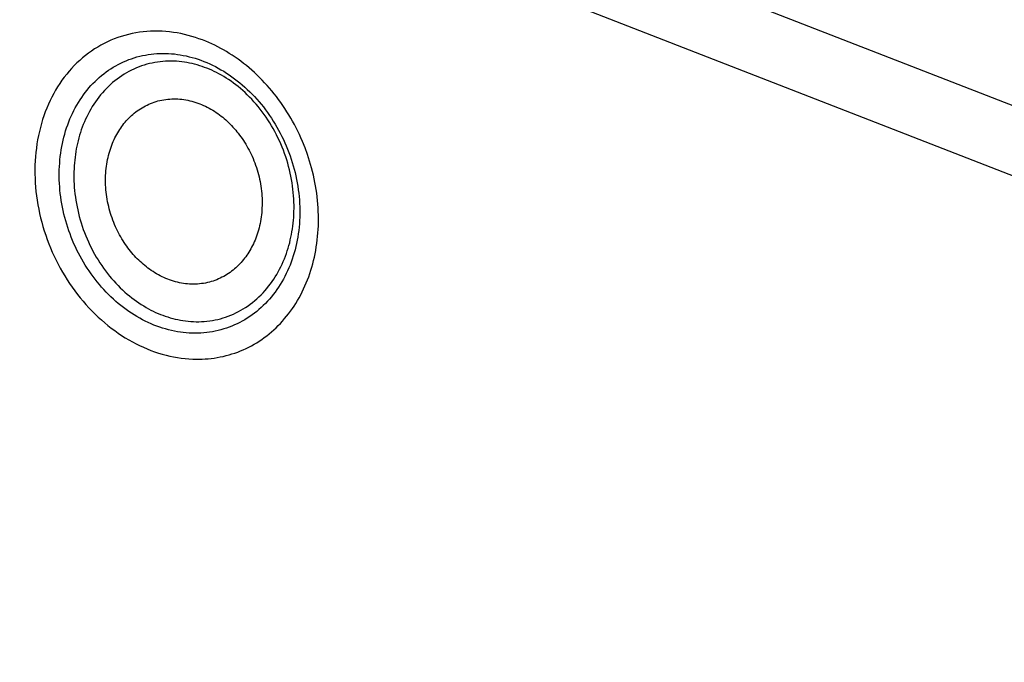
# Model space of a CAD drawing. Units: millimetres. Extents: x -1041 to 1268, y -649 to 343.
# Drawn here: x -621 to -528, y -363 to -303 of the extents above; entities that cross this region are included whole.
import ezdxf

# ---------------------------------------------------------------- set-up
doc = ezdxf.new("R2010")
doc.units = ezdxf.units.MM
doc.header["$MEASUREMENT"] = 0
doc.layers.add('Default', color=7, linetype='Continuous', true_color=0x000000)

msp = doc.modelspace()

# ---------------------------------------------------------------- linework, layer by layer
at = {"layer": 'Default', "color": 7, "true_color": 0xffffff}
for p, q in [((-327.842, -388.314), (-835.124, -191.064)), ((-837.317, -196.314), (-332.033, -393.543)), ((-610.727, -304.048), (-611.06, -304.147)), ((-610.391, -303.96), (-610.727, -304.048)), ((-610.052, -303.883), (-610.391, -303.96)), ((-609.711, -303.817), (-610.052, -303.883)), ((-609.368, -303.762), (-609.711, -303.817)), ((-609.024, -303.718), (-609.368, -303.762)), ((-608.669, -303.685), (-609.024, -303.718)), ((-608.314, -303.663), (-608.669, -303.685)), ((-607.958, -303.653), (-608.314, -303.663)), ((-607.602, -303.655), (-607.958, -303.653)), ((-607.246, -303.667), (-607.602, -303.655)), ((-606.891, -303.69), (-607.246, -303.667)), ((-606.537, -303.724), (-606.891, -303.69)), ((-606.184, -303.769), (-606.537, -303.724)), ((-605.835, -303.824), (-606.184, -303.769)), ((-605.488, -303.89), (-605.835, -303.824)), ((-605.143, -303.965), (-605.488, -303.89)), ((-604.8, -304.05), (-605.143, -303.965)), ((-604.46, -304.144), (-604.8, -304.05)), ((-612.968, -304.968), (-613.268, -305.141)), ((-612.662, -304.805), (-612.968, -304.968)), ((-612.351, -304.652), (-612.662, -304.805)), ((-612.035, -304.51), (-612.351, -304.652)), ((-611.715, -304.378), (-612.035, -304.51)), ((-611.389, -304.257), (-611.715, -304.378)), ((-611.06, -304.147), (-611.389, -304.257)), ((-604.122, -304.247), (-604.46, -304.144)), ((-603.787, -304.36), (-604.122, -304.247)), ((-603.456, -304.482), (-603.787, -304.36)), ((-603.161, -304.598), (-603.456, -304.482)), ((-602.875, -304.719), (-603.161, -304.598)), ((-602.591, -304.846), (-602.875, -304.719)), ((-602.309, -304.979), (-602.591, -304.846)), ((-602.031, -305.119), (-602.309, -304.979)), ((-614.132, -305.717), (-614.413, -305.932)), ((-613.85, -305.516), (-614.132, -305.717)), ((-613.562, -305.324), (-613.85, -305.516)), ((-613.268, -305.141), (-613.562, -305.324)), ((-609.072, -305.94), (-608.808, -305.888)), ((-608.808, -305.888), (-608.542, -305.843)), ((-608.542, -305.843), (-608.275, -305.805)), ((-608.275, -305.805), (-608.007, -305.776)), ((-608.007, -305.776), (-607.739, -305.755)), ((-607.739, -305.755), (-607.463, -305.741)), ((-607.463, -305.741), (-607.187, -305.736)), ((-607.187, -305.736), (-606.911, -305.738)), ((-606.911, -305.738), (-606.635, -305.749)), ((-606.635, -305.749), (-606.359, -305.767)), ((-606.359, -305.767), (-606.085, -305.793)), ((-606.085, -305.793), (-605.81, -305.827)), ((-605.81, -305.827), (-605.537, -305.868)), ((-605.537, -305.868), (-605.256, -305.919)), ((-601.756, -305.265), (-602.031, -305.119)), ((-601.484, -305.416), (-601.756, -305.265)), ((-601.215, -305.573), (-601.484, -305.416)), ((-600.95, -305.736), (-601.215, -305.573)), ((-600.674, -305.912), (-600.95, -305.736)), ((-600.402, -306.095), (-600.674, -305.912)), ((-615.21, -306.63), (-615.461, -306.879)), ((-614.952, -306.389), (-615.21, -306.63)), ((-614.686, -306.156), (-614.952, -306.389)), ((-614.413, -305.932), (-614.686, -306.156)), ((-611.572, -306.889), (-611.337, -306.761)), ((-611.337, -306.761), (-611.098, -306.64)), ((-611.098, -306.64), (-610.855, -306.527)), ((-610.855, -306.527), (-610.609, -306.42)), ((-610.609, -306.42), (-610.36, -306.321)), ((-610.36, -306.321), (-610.109, -306.23)), ((-610.109, -306.23), (-609.854, -306.146)), ((-609.854, -306.146), (-609.596, -306.07)), ((-609.596, -306.07), (-609.335, -306.001)), ((-609.335, -306.001), (-609.072, -305.94)), ((-608.911, -306.831), (-609.156, -306.912)), ((-608.664, -306.759), (-608.911, -306.831)), ((-608.415, -306.694), (-608.664, -306.759)), ((-608.166, -306.638), (-608.415, -306.694)), ((-607.915, -306.589), (-608.166, -306.638)), ((-607.663, -306.549), (-607.915, -306.589)), ((-607.411, -306.516), (-607.663, -306.549)), ((-607.158, -306.491), (-607.411, -306.516)), ((-606.906, -306.473), (-607.158, -306.491)), ((-606.654, -306.464), (-606.906, -306.473)), ((-606.402, -306.461), (-606.654, -306.464)), ((-606.151, -306.466), (-606.402, -306.461)), ((-605.901, -306.478), (-606.151, -306.466)), ((-605.652, -306.498), (-605.901, -306.478)), ((-605.404, -306.524), (-605.652, -306.498)), ((-605.158, -306.557), (-605.404, -306.524)), ((-605.256, -305.919), (-604.975, -305.977)), ((-604.913, -306.597), (-605.158, -306.557)), ((-604.975, -305.977), (-604.697, -306.043)), ((-604.671, -306.643), (-604.913, -306.597)), ((-604.697, -306.043), (-604.42, -306.116)), ((-604.43, -306.695), (-604.671, -306.643)), ((-604.192, -306.753), (-604.43, -306.695)), ((-604.42, -306.116), (-604.146, -306.196)), ((-603.957, -306.817), (-604.192, -306.753)), ((-604.146, -306.196), (-603.873, -306.284)), ((-603.723, -306.887), (-603.957, -306.817)), ((-603.873, -306.284), (-603.603, -306.379)), ((-603.603, -306.379), (-603.336, -306.481)), ((-603.336, -306.481), (-603.06, -306.594)), ((-603.06, -306.594), (-602.787, -306.714)), ((-602.787, -306.714), (-602.517, -306.841)), ((-600.134, -306.284), (-600.402, -306.095)), ((-599.87, -306.477), (-600.134, -306.284)), ((-599.61, -306.677), (-599.87, -306.477)), ((-599.354, -306.881), (-599.61, -306.677)), ((-616.165, -307.671), (-616.391, -307.959)), ((-615.938, -307.4), (-616.165, -307.671)), ((-615.704, -307.136), (-615.938, -307.4)), ((-615.461, -306.879), (-615.704, -307.136)), ((-612.909, -307.808), (-612.697, -307.638)), ((-612.697, -307.638), (-612.481, -307.475)), ((-612.481, -307.475), (-612.259, -307.318)), ((-612.259, -307.318), (-612.034, -307.167)), ((-612.034, -307.167), (-611.804, -307.024)), ((-611.804, -307.024), (-611.572, -306.889)), ((-610.801, -307.693), (-611.023, -307.835)), ((-610.575, -307.558), (-610.801, -307.693)), ((-610.346, -307.431), (-610.575, -307.558)), ((-610.114, -307.312), (-610.346, -307.431)), ((-609.878, -307.2), (-610.114, -307.312)), ((-609.64, -307.096), (-609.878, -307.2)), ((-609.399, -307), (-609.64, -307.096)), ((-609.156, -306.912), (-609.399, -307)), ((-603.493, -306.963), (-603.723, -306.887)), ((-603.266, -307.043), (-603.493, -306.963)), ((-603.041, -307.129), (-603.266, -307.043)), ((-602.817, -307.22), (-603.041, -307.129)), ((-602.593, -307.318), (-602.817, -307.22)), ((-602.368, -307.423), (-602.593, -307.318)), ((-602.517, -306.841), (-602.251, -306.975)), ((-602.143, -307.534), (-602.368, -307.423)), ((-602.251, -306.975), (-601.988, -307.115)), ((-601.917, -307.652), (-602.143, -307.534)), ((-601.988, -307.115), (-601.728, -307.261)), ((-601.691, -307.777), (-601.917, -307.652)), ((-601.728, -307.261), (-601.472, -307.414)), ((-601.472, -307.414), (-601.219, -307.573)), ((-601.219, -307.573), (-600.961, -307.743)), ((-600.961, -307.743), (-600.707, -307.92)), ((-599.102, -307.091), (-599.354, -306.881)), ((-598.854, -307.305), (-599.102, -307.091)), ((-598.603, -307.531), (-598.854, -307.305)), ((-598.357, -307.762), (-598.603, -307.531)), ((-616.816, -308.556), (-617.015, -308.864)), ((-616.608, -308.255), (-616.816, -308.556)), ((-616.391, -307.959), (-616.608, -308.255)), ((-613.899, -308.755), (-613.709, -308.551)), ((-613.709, -308.551), (-613.513, -308.353)), ((-613.513, -308.353), (-613.317, -308.165)), ((-613.317, -308.165), (-613.115, -307.984)), ((-613.115, -307.984), (-612.909, -307.808)), ((-612.067, -308.648), (-612.262, -308.83)), ((-611.868, -308.472), (-612.067, -308.648)), ((-611.663, -308.303), (-611.868, -308.472)), ((-611.454, -308.14), (-611.663, -308.303)), ((-611.24, -307.984), (-611.454, -308.14)), ((-611.023, -307.835), (-611.24, -307.984)), ((-601.465, -307.909), (-601.691, -307.777)), ((-601.24, -308.047), (-601.465, -307.909)), ((-601.015, -308.193), (-601.24, -308.047)), ((-600.791, -308.346), (-601.015, -308.193)), ((-600.568, -308.506), (-600.791, -308.346)), ((-600.707, -307.92), (-600.457, -308.103)), ((-600.346, -308.673), (-600.568, -308.506)), ((-600.457, -308.103), (-600.211, -308.292)), ((-600.126, -308.846), (-600.346, -308.673)), ((-600.211, -308.292), (-599.97, -308.486)), ((-599.97, -308.486), (-599.733, -308.685)), ((-598.116, -307.997), (-598.357, -307.762)), ((-597.879, -308.237), (-598.116, -307.997)), ((-597.646, -308.482), (-597.879, -308.237)), ((-597.419, -308.731), (-597.646, -308.482)), ((-617.385, -309.496), (-617.557, -309.82)), ((-617.204, -309.177), (-617.385, -309.496)), ((-617.015, -308.864), (-617.204, -309.177)), ((-614.601, -309.621), (-614.435, -309.397)), ((-614.435, -309.397), (-614.262, -309.178)), ((-614.262, -309.178), (-614.083, -308.964)), ((-614.083, -308.964), (-613.899, -308.755)), ((-612.815, -309.412), (-612.989, -309.617)), ((-612.636, -309.213), (-612.815, -309.412)), ((-612.452, -309.019), (-612.636, -309.213)), ((-612.262, -308.83), (-612.452, -309.019)), ((-599.908, -309.027), (-600.126, -308.846)), ((-599.691, -309.215), (-599.908, -309.027)), ((-599.733, -308.685), (-599.5, -308.89)), ((-599.476, -309.409), (-599.691, -309.215)), ((-599.5, -308.89), (-599.272, -309.1)), ((-599.264, -309.61), (-599.476, -309.409)), ((-599.272, -309.1), (-599.042, -309.321)), ((-599.042, -309.321), (-598.817, -309.547)), ((-598.817, -309.547), (-598.596, -309.779)), ((-597.196, -308.984), (-597.419, -308.731)), ((-596.978, -309.242), (-597.196, -308.984)), ((-596.76, -309.509), (-596.978, -309.242)), ((-596.547, -309.78), (-596.76, -309.509)), ((-617.879, -310.496), (-618.029, -310.847)), ((-617.719, -310.148), (-617.879, -310.496)), ((-617.557, -309.82), (-617.719, -310.148)), ((-615.219, -310.575), (-615.071, -310.326)), ((-615.071, -310.326), (-614.917, -310.081)), ((-614.917, -310.081), (-614.762, -309.849)), ((-614.762, -309.849), (-614.601, -309.621)), ((-613.625, -310.484), (-613.77, -310.711)), ((-613.475, -310.261), (-613.625, -310.484)), ((-613.319, -310.042), (-613.475, -310.261)), ((-613.157, -309.827), (-613.319, -310.042)), ((-612.989, -309.617), (-613.157, -309.827)), ((-608.645, -310.566), (-608.481, -310.49)), ((-608.481, -310.49), (-608.315, -310.42)), ((-608.315, -310.42), (-608.146, -310.354)), ((-608.146, -310.354), (-607.974, -310.294)), ((-607.974, -310.294), (-607.8, -310.238)), ((-607.8, -310.238), (-607.624, -310.188)), ((-607.624, -310.188), (-607.446, -310.144)), ((-607.446, -310.144), (-607.266, -310.105)), ((-607.266, -310.105), (-607.084, -310.071)), ((-607.084, -310.071), (-606.901, -310.044)), ((-606.901, -310.044), (-606.716, -310.022)), ((-606.716, -310.022), (-606.53, -310.005)), ((-606.53, -310.005), (-606.343, -309.995)), ((-606.343, -309.995), (-606.155, -309.99)), ((-606.155, -309.99), (-605.967, -309.991)), ((-605.967, -309.991), (-605.778, -309.998)), ((-605.778, -309.998), (-605.589, -310.011)), ((-605.589, -310.011), (-605.399, -310.029)), ((-605.399, -310.029), (-605.21, -310.054)), ((-605.21, -310.054), (-605.021, -310.083)), ((-605.021, -310.083), (-604.833, -310.119)), ((-604.833, -310.119), (-604.645, -310.16)), ((-604.645, -310.16), (-604.458, -310.207)), ((-604.458, -310.207), (-604.273, -310.259)), ((-604.273, -310.259), (-604.088, -310.316)), ((-604.088, -310.316), (-603.905, -310.378)), ((-603.905, -310.378), (-603.723, -310.446)), ((-603.723, -310.446), (-603.543, -310.518)), ((-603.543, -310.518), (-603.365, -310.595)), ((-599.055, -309.818), (-599.264, -309.61)), ((-598.849, -310.033), (-599.055, -309.818)), ((-598.645, -310.253), (-598.849, -310.033)), ((-598.446, -310.48), (-598.645, -310.253)), ((-598.596, -309.779), (-598.381, -310.015)), ((-598.249, -310.714), (-598.446, -310.48)), ((-598.381, -310.015), (-598.17, -310.255)), ((-598.17, -310.255), (-597.965, -310.5)), ((-597.965, -310.5), (-597.765, -310.749)), ((-596.34, -310.055), (-596.547, -309.78)), ((-596.138, -310.334), (-596.34, -310.055)), ((-595.94, -310.617), (-596.138, -310.334)), ((-618.169, -311.203), (-618.299, -311.563)), ((-618.029, -310.847), (-618.169, -311.203)), ((-615.744, -311.607), (-615.622, -311.344)), ((-615.622, -311.344), (-615.494, -311.084)), ((-615.494, -311.084), (-615.36, -310.828)), ((-615.36, -310.828), (-615.219, -310.575)), ((-614.167, -311.414), (-614.287, -311.655)), ((-614.041, -311.177), (-614.167, -311.414)), ((-613.908, -310.942), (-614.041, -311.177)), ((-613.77, -310.711), (-613.908, -310.942)), ((-610.104, -311.555), (-609.974, -311.44)), ((-609.974, -311.44), (-609.84, -311.327)), ((-609.84, -311.327), (-609.703, -311.218)), ((-609.703, -311.218), (-609.561, -311.113)), ((-609.561, -311.113), (-609.417, -311.011)), ((-609.417, -311.011), (-609.269, -310.914)), ((-609.269, -310.914), (-609.118, -310.82)), ((-609.118, -310.82), (-608.963, -310.731)), ((-608.963, -310.731), (-608.805, -310.646)), ((-608.805, -310.646), (-608.645, -310.566)), ((-603.365, -310.595), (-603.189, -310.677)), ((-603.189, -310.677), (-603.015, -310.763)), ((-603.015, -310.763), (-602.843, -310.854)), ((-602.843, -310.854), (-602.674, -310.949)), ((-602.674, -310.949), (-602.507, -311.048)), ((-602.507, -311.048), (-602.343, -311.15)), ((-602.343, -311.15), (-602.181, -311.257)), ((-602.181, -311.257), (-602.023, -311.367)), ((-602.023, -311.367), (-601.867, -311.48)), ((-598.057, -310.953), (-598.249, -310.714)), ((-597.869, -311.198), (-598.057, -310.953)), ((-597.685, -311.448), (-597.869, -311.198)), ((-597.765, -310.749), (-597.571, -311.002)), ((-597.571, -311.002), (-597.377, -311.265)), ((-597.377, -311.265), (-597.19, -311.532)), ((-595.748, -310.903), (-595.94, -310.617)), ((-595.562, -311.192), (-595.748, -310.903)), ((-595.38, -311.485), (-595.562, -311.192)), ((-618.531, -312.292), (-618.633, -312.661)), ((-618.42, -311.926), (-618.531, -312.292)), ((-618.299, -311.563), (-618.42, -311.926)), ((-616.074, -312.423), (-615.968, -312.141)), ((-615.968, -312.141), (-615.859, -311.872)), ((-615.859, -311.872), (-615.744, -311.607)), ((-614.51, -312.143), (-614.612, -312.39)), ((-614.402, -311.898), (-614.51, -312.143)), ((-614.287, -311.655), (-614.402, -311.898)), ((-610.913, -312.441), (-610.809, -312.308)), ((-610.809, -312.308), (-610.701, -312.176)), ((-610.701, -312.176), (-610.589, -312.047)), ((-610.589, -312.047), (-610.473, -311.92)), ((-610.473, -311.92), (-610.354, -311.796)), ((-610.354, -311.796), (-610.231, -311.674)), ((-610.231, -311.674), (-610.104, -311.555)), ((-601.867, -311.48), (-601.714, -311.597)), ((-601.714, -311.597), (-601.565, -311.716)), ((-601.565, -311.716), (-601.418, -311.838)), ((-601.418, -311.838), (-601.275, -311.963)), ((-601.275, -311.963), (-601.135, -312.091)), ((-601.135, -312.091), (-600.998, -312.221)), ((-600.998, -312.221), (-600.864, -312.352)), ((-600.864, -312.352), (-600.734, -312.486)), ((-597.506, -311.704), (-597.685, -311.448)), ((-597.331, -311.965), (-597.506, -311.704)), ((-597.162, -312.231), (-597.331, -311.965)), ((-597.19, -311.532), (-597.007, -311.802)), ((-596.997, -312.502), (-597.162, -312.231)), ((-597.007, -311.802), (-596.831, -312.076)), ((-596.831, -312.076), (-596.66, -312.354)), ((-596.66, -312.354), (-596.495, -312.635)), ((-595.202, -311.785), (-595.38, -311.485)), ((-595.03, -312.088), (-595.202, -311.785)), ((-594.863, -312.393), (-595.03, -312.088)), ((-618.725, -313.032), (-618.811, -313.422)), ((-618.633, -312.661), (-618.725, -313.032)), ((-616.429, -313.572), (-616.35, -313.282)), ((-616.35, -313.282), (-616.265, -312.993)), ((-616.265, -312.993), (-616.173, -312.707)), ((-616.173, -312.707), (-616.074, -312.423)), ((-614.882, -313.142), (-614.961, -313.394)), ((-614.798, -312.89), (-614.882, -313.142)), ((-614.708, -312.639), (-614.798, -312.89)), ((-614.612, -312.39), (-614.708, -312.639)), ((-611.479, -313.311), (-611.391, -313.156)), ((-611.391, -313.156), (-611.3, -313.005)), ((-611.3, -313.005), (-611.206, -312.858)), ((-611.206, -312.858), (-611.111, -312.715)), ((-611.111, -312.715), (-611.013, -312.577)), ((-611.013, -312.577), (-610.913, -312.441)), ((-600.734, -312.486), (-600.606, -312.623)), ((-600.606, -312.623), (-600.48, -312.764)), ((-600.48, -312.764), (-600.354, -312.91)), ((-600.354, -312.91), (-600.23, -313.059)), ((-600.23, -313.059), (-600.108, -313.213)), ((-600.108, -313.213), (-599.987, -313.371)), ((-596.838, -312.777), (-596.997, -312.502)), ((-596.685, -313.056), (-596.838, -312.777)), ((-596.537, -313.339), (-596.685, -313.056)), ((-596.495, -312.635), (-596.335, -312.919)), ((-596.335, -312.919), (-596.181, -313.207)), ((-596.181, -313.207), (-596.032, -313.499)), ((-594.701, -312.702), (-594.863, -312.393)), ((-594.546, -313.014), (-594.701, -312.702)), ((-594.396, -313.328), (-594.546, -313.014)), ((-618.952, -314.206), (-619.008, -314.601)), ((-618.887, -313.813), (-618.952, -314.206)), ((-618.811, -313.422), (-618.887, -313.813)), ((-616.624, -314.454), (-616.566, -314.159)), ((-616.566, -314.159), (-616.5, -313.865)), ((-616.5, -313.865), (-616.429, -313.572)), ((-615.161, -314.156), (-615.217, -314.41)), ((-615.1, -313.902), (-615.161, -314.156)), ((-615.033, -313.648), (-615.1, -313.902)), ((-614.961, -313.394), (-615.033, -313.648)), ((-611.95, -314.326), (-611.879, -314.147)), ((-611.879, -314.147), (-611.805, -313.972)), ((-611.805, -313.972), (-611.728, -313.801)), ((-611.728, -313.801), (-611.648, -313.634)), ((-611.648, -313.634), (-611.565, -313.47)), ((-611.565, -313.47), (-611.479, -313.311)), ((-599.987, -313.371), (-599.868, -313.533)), ((-599.868, -313.533), (-599.751, -313.699)), ((-599.751, -313.699), (-599.637, -313.87)), ((-599.637, -313.87), (-599.524, -314.044)), ((-599.524, -314.044), (-599.415, -314.222)), ((-596.395, -313.626), (-596.537, -313.339)), ((-596.259, -313.916), (-596.395, -313.626)), ((-596.129, -314.208), (-596.259, -313.916)), ((-596.005, -314.504), (-596.129, -314.208)), ((-596.032, -313.499), (-595.89, -313.794)), ((-595.89, -313.794), (-595.753, -314.092)), ((-595.753, -314.092), (-595.622, -314.393)), ((-594.251, -313.645), (-594.396, -313.328)), ((-594.112, -313.965), (-594.251, -313.645)), ((-593.866, -314.576), (-594.112, -313.965)), ((-619.055, -314.997), (-619.091, -315.394)), ((-619.008, -314.601), (-619.055, -314.997)), ((-616.765, -315.378), (-616.725, -315.069)), ((-616.725, -315.069), (-616.678, -314.761)), ((-616.678, -314.761), (-616.624, -314.454)), ((-615.312, -314.92), (-615.353, -315.18)), ((-615.267, -314.664), (-615.312, -314.92)), ((-615.217, -314.41), (-615.267, -314.664)), ((-612.248, -315.274), (-612.196, -315.077)), ((-612.196, -315.077), (-612.14, -314.884)), ((-612.14, -314.884), (-612.08, -314.695)), ((-612.08, -314.695), (-612.017, -314.509)), ((-612.017, -314.509), (-611.95, -314.326)), ((-599.415, -314.222), (-599.308, -314.403)), ((-599.308, -314.403), (-599.203, -314.589)), ((-599.203, -314.589), (-599.102, -314.778)), ((-599.102, -314.778), (-599.004, -314.97)), ((-599.004, -314.97), (-598.909, -315.166)), ((-595.888, -314.802), (-596.005, -314.504)), ((-595.777, -315.102), (-595.888, -314.802)), ((-595.672, -315.404), (-595.777, -315.102)), ((-595.622, -314.393), (-595.497, -314.696)), ((-595.497, -314.696), (-595.378, -315.002)), ((-595.378, -315.002), (-595.266, -315.31)), ((-593.64, -315.195), (-593.866, -314.576)), ((-619.119, -315.792), (-619.136, -316.191)), ((-619.091, -315.394), (-619.119, -315.792)), ((-616.844, -316.31), (-616.825, -315.999)), ((-616.825, -315.999), (-616.798, -315.688)), ((-616.798, -315.688), (-616.765, -315.378)), ((-615.446, -315.985), (-615.467, -316.26)), ((-615.42, -315.713), (-615.446, -315.985)), ((-615.389, -315.445), (-615.42, -315.713)), ((-615.353, -315.18), (-615.389, -315.445)), ((-612.415, -316.088), (-612.379, -315.88)), ((-612.379, -315.88), (-612.34, -315.675)), ((-612.34, -315.675), (-612.296, -315.473)), ((-612.296, -315.473), (-612.248, -315.274)), ((-598.909, -315.166), (-598.818, -315.365)), ((-598.818, -315.365), (-598.73, -315.567)), ((-598.73, -315.567), (-598.646, -315.772)), ((-598.646, -315.772), (-598.566, -315.979)), ((-598.566, -315.979), (-598.489, -316.189)), ((-595.574, -315.707), (-595.672, -315.404)), ((-595.483, -316.011), (-595.574, -315.707)), ((-595.398, -316.317), (-595.483, -316.011)), ((-595.266, -315.31), (-595.159, -315.62)), ((-595.159, -315.62), (-595.059, -315.932)), ((-595.059, -315.932), (-594.966, -316.246)), ((-593.436, -315.821), (-593.64, -315.195)), ((-593.253, -316.453), (-593.436, -315.821)), ((-619.136, -316.191), (-619.145, -316.603)), ((-619.145, -316.603), (-619.144, -317.015)), ((-616.864, -316.933), (-616.858, -316.621)), ((-616.864, -317.253), (-616.864, -316.933)), ((-616.858, -316.621), (-616.844, -316.31)), ((-615.492, -316.821), (-615.496, -317.106)), ((-615.482, -316.539), (-615.492, -316.821)), ((-615.467, -316.26), (-615.482, -316.539)), ((-612.522, -317.159), (-612.51, -316.941)), ((-612.51, -316.941), (-612.493, -316.724)), ((-612.493, -316.724), (-612.471, -316.51)), ((-612.471, -316.51), (-612.445, -316.298)), ((-612.445, -316.298), (-612.415, -316.088)), ((-598.489, -316.189), (-598.417, -316.402)), ((-598.417, -316.402), (-598.349, -316.616)), ((-598.349, -316.616), (-598.285, -316.833)), ((-598.285, -316.833), (-598.226, -317.051)), ((-595.32, -316.622), (-595.398, -316.317)), ((-595.249, -316.928), (-595.32, -316.622)), ((-595.184, -317.234), (-595.249, -316.928)), ((-594.966, -316.246), (-594.879, -316.562)), ((-594.879, -316.562), (-594.798, -316.88)), ((-594.798, -316.88), (-594.723, -317.2)), ((-593.166, -316.788), (-593.253, -316.453)), ((-593.085, -317.123), (-593.166, -316.788)), ((-619.144, -317.015), (-619.133, -317.427)), ((-619.133, -317.427), (-619.112, -317.838)), ((-619.112, -317.838), (-619.082, -318.249)), ((-616.857, -317.573), (-616.864, -317.253)), ((-616.844, -317.893), (-616.857, -317.573)), ((-616.824, -318.212), (-616.844, -317.893)), ((-615.496, -317.106), (-615.494, -317.394)), ((-615.494, -317.394), (-615.486, -317.685)), ((-615.486, -317.685), (-615.473, -317.978)), ((-612.532, -317.599), (-612.529, -317.378)), ((-612.529, -317.821), (-612.532, -317.599)), ((-612.529, -317.378), (-612.522, -317.159)), ((-612.522, -318.043), (-612.529, -317.821)), ((-598.226, -317.051), (-598.171, -317.271)), ((-598.171, -317.271), (-598.12, -317.492)), ((-598.12, -317.492), (-598.075, -317.715)), ((-598.075, -317.715), (-598.034, -317.938)), ((-595.126, -317.539), (-595.184, -317.234)), ((-595.075, -317.844), (-595.126, -317.539)), ((-595.03, -318.148), (-595.075, -317.844)), ((-594.723, -317.2), (-594.656, -317.52)), ((-594.656, -317.52), (-594.595, -317.843)), ((-594.595, -317.843), (-594.54, -318.166)), ((-593.01, -317.461), (-593.085, -317.123)), ((-592.942, -317.799), (-593.01, -317.461)), ((-592.879, -318.139), (-592.942, -317.799)), ((-619.082, -318.249), (-619.042, -318.66)), ((-619.042, -318.66), (-618.994, -319.069)), ((-616.797, -318.531), (-616.824, -318.212)), ((-616.764, -318.85), (-616.797, -318.531)), ((-615.473, -317.978), (-615.453, -318.274)), ((-615.453, -318.274), (-615.427, -318.571)), ((-615.427, -318.571), (-615.395, -318.87)), ((-612.51, -318.267), (-612.522, -318.043)), ((-612.493, -318.49), (-612.51, -318.267)), ((-612.471, -318.714), (-612.493, -318.49)), ((-612.444, -318.938), (-612.471, -318.714)), ((-598.034, -317.938), (-597.997, -318.162)), ((-597.997, -318.162), (-597.966, -318.387)), ((-597.966, -318.387), (-597.939, -318.612)), ((-597.939, -318.612), (-597.918, -318.836)), ((-594.991, -318.45), (-595.03, -318.148)), ((-594.96, -318.751), (-594.991, -318.45)), ((-594.934, -319.05), (-594.96, -318.751)), ((-594.54, -318.166), (-594.493, -318.484)), ((-594.493, -318.484), (-594.453, -318.803)), ((-594.453, -318.803), (-594.419, -319.123)), ((-592.823, -318.48), (-592.879, -318.139)), ((-592.773, -318.821), (-592.823, -318.48)), ((-618.994, -319.069), (-618.936, -319.477)), ((-618.936, -319.477), (-618.868, -319.892)), ((-616.724, -319.167), (-616.764, -318.85)), ((-616.678, -319.484), (-616.724, -319.167)), ((-616.625, -319.805), (-616.678, -319.484)), ((-615.395, -318.87), (-615.356, -319.171)), ((-615.356, -319.171), (-615.311, -319.473)), ((-615.311, -319.473), (-615.259, -319.776)), ((-612.413, -319.162), (-612.444, -318.938)), ((-612.376, -319.385), (-612.413, -319.162)), ((-612.335, -319.607), (-612.376, -319.385)), ((-612.29, -319.829), (-612.335, -319.607)), ((-597.918, -318.836), (-597.901, -319.061)), ((-597.901, -319.061), (-597.889, -319.285)), ((-597.889, -319.285), (-597.882, -319.509)), ((-597.88, -319.731), (-597.883, -319.953)), ((-597.882, -319.509), (-597.88, -319.731)), ((-594.915, -319.348), (-594.934, -319.05)), ((-594.902, -319.642), (-594.915, -319.348)), ((-594.895, -319.935), (-594.902, -319.642)), ((-594.419, -319.123), (-594.392, -319.444)), ((-594.392, -319.444), (-594.371, -319.765)), ((-592.73, -319.164), (-592.773, -318.821)), ((-592.693, -319.501), (-592.73, -319.164)), ((-592.663, -319.838), (-592.693, -319.501)), ((-618.868, -319.892), (-618.79, -320.305)), ((-618.79, -320.305), (-618.703, -320.717)), ((-616.565, -320.124), (-616.625, -319.805)), ((-616.499, -320.443), (-616.565, -320.124)), ((-616.426, -320.76), (-616.499, -320.443)), ((-615.259, -319.776), (-615.201, -320.079)), ((-615.201, -320.079), (-615.137, -320.383)), ((-615.137, -320.383), (-615.065, -320.687)), ((-612.239, -320.049), (-612.29, -319.829)), ((-612.185, -320.268), (-612.239, -320.049)), ((-612.125, -320.485), (-612.185, -320.268)), ((-612.062, -320.701), (-612.125, -320.485)), ((-597.921, -320.609), (-597.943, -320.824)), ((-597.903, -320.392), (-597.921, -320.609)), ((-597.891, -320.173), (-597.903, -320.392)), ((-597.883, -319.953), (-597.891, -320.173)), ((-594.909, -320.795), (-594.898, -320.511)), ((-594.898, -320.511), (-594.894, -320.224)), ((-594.894, -320.224), (-594.895, -319.935)), ((-594.371, -319.765), (-594.358, -320.087)), ((-594.358, -320.087), (-594.351, -320.408)), ((-594.351, -320.408), (-594.351, -320.73)), ((-592.64, -320.176), (-592.663, -319.838)), ((-592.622, -320.514), (-592.64, -320.176)), ((-592.611, -320.853), (-592.622, -320.514)), ((-618.703, -320.717), (-618.607, -321.126)), ((-618.607, -321.126), (-618.502, -321.534)), ((-618.502, -321.534), (-618.388, -321.939)), ((-616.347, -321.075), (-616.426, -320.76)), ((-616.262, -321.389), (-616.347, -321.075)), ((-616.17, -321.701), (-616.262, -321.389)), ((-615.065, -320.687), (-614.987, -320.991)), ((-614.987, -320.991), (-614.903, -321.294)), ((-614.903, -321.294), (-614.812, -321.597)), ((-611.994, -320.914), (-612.062, -320.701)), ((-611.922, -321.126), (-611.994, -320.914)), ((-611.846, -321.335), (-611.922, -321.126)), ((-611.766, -321.542), (-611.846, -321.335)), ((-611.682, -321.746), (-611.766, -321.542)), ((-598.037, -321.456), (-598.077, -321.661)), ((-598.001, -321.247), (-598.037, -321.456)), ((-597.97, -321.037), (-598.001, -321.247)), ((-597.943, -320.824), (-597.97, -321.037)), ((-594.973, -321.624), (-594.947, -321.351)), ((-594.947, -321.351), (-594.925, -321.075)), ((-594.925, -321.075), (-594.909, -320.795)), ((-594.372, -321.356), (-594.392, -321.668)), ((-594.358, -321.043), (-594.372, -321.356)), ((-594.351, -320.73), (-594.358, -321.043)), ((-592.618, -321.869), (-592.609, -321.53)), ((-592.607, -321.191), (-592.611, -320.853)), ((-592.609, -321.53), (-592.607, -321.191)), ((-618.388, -321.939), (-618.265, -322.341)), ((-618.265, -322.341), (-618.133, -322.74)), ((-616.073, -322.011), (-616.17, -321.701)), ((-615.968, -322.321), (-616.073, -322.011)), ((-615.858, -322.628), (-615.968, -322.321)), ((-614.812, -321.597), (-614.715, -321.898)), ((-614.715, -321.898), (-614.611, -322.198)), ((-614.611, -322.198), (-614.5, -322.496)), ((-614.5, -322.496), (-614.384, -322.792)), ((-611.594, -321.947), (-611.682, -321.746)), ((-611.503, -322.145), (-611.594, -321.947)), ((-611.409, -322.34), (-611.503, -322.145)), ((-611.311, -322.531), (-611.409, -322.34)), ((-598.279, -322.453), (-598.34, -322.643)), ((-598.222, -322.26), (-598.279, -322.453)), ((-598.17, -322.063), (-598.222, -322.26)), ((-598.121, -321.864), (-598.17, -322.063)), ((-598.077, -321.661), (-598.121, -321.864)), ((-595.13, -322.677), (-595.084, -322.42)), ((-595.084, -322.42), (-595.042, -322.159)), ((-595.042, -322.159), (-595.005, -321.894)), ((-595.005, -321.894), (-594.973, -321.624)), ((-594.453, -322.292), (-594.494, -322.602)), ((-594.419, -321.98), (-594.453, -322.292)), ((-594.392, -321.668), (-594.419, -321.98)), ((-592.655, -322.526), (-592.634, -322.198)), ((-592.634, -322.198), (-592.618, -321.869)), ((-618.133, -322.74), (-617.992, -323.139)), ((-617.992, -323.139), (-617.843, -323.535)), ((-615.741, -322.933), (-615.858, -322.628)), ((-615.619, -323.236), (-615.741, -322.933)), ((-615.49, -323.536), (-615.619, -323.236)), ((-614.384, -322.792), (-614.261, -323.086)), ((-614.261, -323.086), (-614.132, -323.377)), ((-614.132, -323.377), (-613.996, -323.665)), ((-611.211, -322.719), (-611.311, -322.531)), ((-611.107, -322.904), (-611.211, -322.719)), ((-611.001, -323.085), (-611.107, -322.904)), ((-610.892, -323.262), (-611.001, -323.085)), ((-610.78, -323.436), (-610.892, -323.262)), ((-598.618, -323.366), (-598.696, -323.538)), ((-598.543, -323.191), (-598.618, -323.366)), ((-598.472, -323.012), (-598.543, -323.191)), ((-598.404, -322.829), (-598.472, -323.012)), ((-598.34, -322.643), (-598.404, -322.829)), ((-595.301, -323.442), (-595.239, -323.187)), ((-595.239, -323.187), (-595.182, -322.932)), ((-595.182, -322.932), (-595.13, -322.677)), ((-594.598, -323.22), (-594.658, -323.516)), ((-594.543, -322.911), (-594.598, -323.22)), ((-594.494, -322.602), (-594.543, -322.911)), ((-592.759, -323.508), (-592.718, -323.182)), ((-592.718, -323.182), (-592.683, -322.854)), ((-592.683, -322.854), (-592.655, -322.526)), ((-617.843, -323.535), (-617.684, -323.927)), ((-617.684, -323.927), (-617.517, -324.316)), ((-617.517, -324.316), (-617.342, -324.701)), ((-615.356, -323.833), (-615.49, -323.536)), ((-615.215, -324.128), (-615.356, -323.833)), ((-615.069, -324.42), (-615.215, -324.128)), ((-613.996, -323.665), (-613.855, -323.95)), ((-613.855, -323.95), (-613.709, -324.232)), ((-613.709, -324.232), (-613.556, -324.509)), ((-610.666, -323.606), (-610.78, -323.436)), ((-610.55, -323.771), (-610.666, -323.606)), ((-610.432, -323.933), (-610.55, -323.771)), ((-610.312, -324.09), (-610.432, -323.933)), ((-610.19, -324.244), (-610.312, -324.09)), ((-610.066, -324.393), (-610.19, -324.244)), ((-599.128, -324.333), (-599.222, -324.48)), ((-599.036, -324.182), (-599.128, -324.333)), ((-598.947, -324.027), (-599.036, -324.182)), ((-598.86, -323.868), (-598.947, -324.027)), ((-598.777, -323.705), (-598.86, -323.868)), ((-598.696, -323.538), (-598.777, -323.705)), ((-595.608, -324.456), (-595.523, -324.204)), ((-595.523, -324.204), (-595.443, -323.95)), ((-595.443, -323.95), (-595.369, -323.696)), ((-595.369, -323.696), (-595.301, -323.442)), ((-594.798, -324.104), (-594.879, -324.396)), ((-594.725, -323.811), (-594.798, -324.104)), ((-594.658, -323.516), (-594.725, -323.811)), ((-592.923, -324.482), (-592.862, -324.159)), ((-592.862, -324.159), (-592.807, -323.834)), ((-592.807, -323.834), (-592.759, -323.508)), ((-617.342, -324.701), (-617.158, -325.082)), ((-617.158, -325.082), (-616.966, -325.459)), ((-614.918, -324.706), (-615.069, -324.42)), ((-614.761, -324.989), (-614.918, -324.706)), ((-614.599, -325.269), (-614.761, -324.989)), ((-613.556, -324.509), (-613.398, -324.783)), ((-613.398, -324.783), (-613.235, -325.052)), ((-613.235, -325.052), (-613.067, -325.316)), ((-609.942, -324.538), (-610.066, -324.393)), ((-609.816, -324.679), (-609.942, -324.538)), ((-609.688, -324.815), (-609.816, -324.679)), ((-609.559, -324.949), (-609.688, -324.815)), ((-609.426, -325.08), (-609.559, -324.949)), ((-609.29, -325.21), (-609.426, -325.08)), ((-609.151, -325.337), (-609.29, -325.21)), ((-599.731, -325.16), (-599.844, -325.289)), ((-599.623, -325.029), (-599.731, -325.16)), ((-599.518, -324.896), (-599.623, -325.029)), ((-599.416, -324.76), (-599.518, -324.896)), ((-599.318, -324.622), (-599.416, -324.76)), ((-599.222, -324.48), (-599.318, -324.622)), ((-596.011, -325.449), (-595.901, -325.203)), ((-595.901, -325.203), (-595.797, -324.956)), ((-595.797, -324.956), (-595.7, -324.707)), ((-595.7, -324.707), (-595.608, -324.456)), ((-595.162, -325.257), (-595.27, -325.539)), ((-595.06, -324.972), (-595.162, -325.257)), ((-594.966, -324.685), (-595.06, -324.972)), ((-594.879, -324.396), (-594.966, -324.685)), ((-593.14, -325.412), (-593.061, -325.104)), ((-593.061, -325.104), (-592.989, -324.794)), ((-592.989, -324.794), (-592.923, -324.482)), ((-616.966, -325.459), (-616.766, -325.831)), ((-616.766, -325.831), (-616.559, -326.196)), ((-614.43, -325.545), (-614.599, -325.269)), ((-614.257, -325.818), (-614.43, -325.545)), ((-614.077, -326.088), (-614.257, -325.818)), ((-613.893, -326.353), (-614.077, -326.088)), ((-613.067, -325.316), (-612.894, -325.576)), ((-612.894, -325.576), (-612.716, -325.831)), ((-612.716, -325.831), (-612.533, -326.08)), ((-612.533, -326.08), (-612.347, -326.324)), ((-609.008, -325.462), (-609.151, -325.337)), ((-608.862, -325.584), (-609.008, -325.462)), ((-608.713, -325.704), (-608.862, -325.584)), ((-608.561, -325.82), (-608.713, -325.704)), ((-608.406, -325.934), (-608.561, -325.82)), ((-608.249, -326.044), (-608.406, -325.934)), ((-608.088, -326.15), (-608.249, -326.044)), ((-607.924, -326.253), (-608.088, -326.15)), ((-600.734, -326.114), (-600.876, -326.218)), ((-600.596, -326.006), (-600.734, -326.114)), ((-600.462, -325.894), (-600.596, -326.006)), ((-600.331, -325.779), (-600.462, -325.894)), ((-600.203, -325.661), (-600.331, -325.779)), ((-600.08, -325.539), (-600.203, -325.661)), ((-599.96, -325.416), (-600.08, -325.539)), ((-599.844, -325.289), (-599.96, -325.416)), ((-596.51, -326.404), (-596.376, -326.17)), ((-596.376, -326.17), (-596.248, -325.932)), ((-596.248, -325.932), (-596.126, -325.692)), ((-596.126, -325.692), (-596.011, -325.449)), ((-595.499, -326.075), (-595.623, -326.338)), ((-595.381, -325.808), (-595.499, -326.075)), ((-595.27, -325.539), (-595.381, -325.808)), ((-593.416, -326.325), (-593.317, -326.023)), ((-593.317, -326.023), (-593.225, -325.718)), ((-593.225, -325.718), (-593.14, -325.412)), ((-616.559, -326.196), (-616.345, -326.556)), ((-616.345, -326.556), (-616.123, -326.911)), ((-616.123, -326.911), (-615.893, -327.261)), ((-613.702, -326.615), (-613.893, -326.353)), ((-613.511, -326.868), (-613.702, -326.615)), ((-613.314, -327.116), (-613.511, -326.868)), ((-612.347, -326.324), (-612.156, -326.562)), ((-612.156, -326.562), (-611.961, -326.795)), ((-611.961, -326.795), (-611.763, -327.021)), ((-611.763, -327.021), (-611.561, -327.241)), ((-607.758, -326.352), (-607.924, -326.253)), ((-607.59, -326.447), (-607.758, -326.352)), ((-607.419, -326.538), (-607.59, -326.447)), ((-607.245, -326.625), (-607.419, -326.538)), ((-607.07, -326.707), (-607.245, -326.625)), ((-606.893, -326.785), (-607.07, -326.707)), ((-606.713, -326.858), (-606.893, -326.785)), ((-606.532, -326.926), (-606.713, -326.858)), ((-606.35, -326.989), (-606.532, -326.926)), ((-606.165, -327.046), (-606.35, -326.989)), ((-605.98, -327.099), (-606.165, -327.046)), ((-605.794, -327.146), (-605.98, -327.099)), ((-602.641, -327.083), (-602.818, -327.132)), ((-602.467, -327.029), (-602.641, -327.083)), ((-602.295, -326.969), (-602.467, -327.029)), ((-602.126, -326.905), (-602.295, -326.969)), ((-601.96, -326.835), (-602.126, -326.905)), ((-601.796, -326.76), (-601.96, -326.835)), ((-601.635, -326.681), (-601.796, -326.76)), ((-601.476, -326.597), (-601.635, -326.681)), ((-601.321, -326.509), (-601.476, -326.597)), ((-601.17, -326.416), (-601.321, -326.509)), ((-601.021, -326.319), (-601.17, -326.416)), ((-600.876, -326.218), (-601.021, -326.319)), ((-597.106, -327.303), (-596.948, -327.084)), ((-596.948, -327.084), (-596.796, -326.861)), ((-596.796, -326.861), (-596.65, -326.634)), ((-596.65, -326.634), (-596.51, -326.404)), ((-596.035, -327.107), (-596.185, -327.356)), ((-595.891, -326.854), (-596.035, -327.107)), ((-595.753, -326.598), (-595.891, -326.854)), ((-595.623, -326.338), (-595.753, -326.598)), ((-593.748, -327.208), (-593.633, -326.923)), ((-593.633, -326.923), (-593.521, -326.625)), ((-593.521, -326.625), (-593.416, -326.325)), ((-615.893, -327.261), (-615.655, -327.606)), ((-615.655, -327.606), (-615.41, -327.945)), ((-615.41, -327.945), (-615.157, -328.279)), ((-613.111, -327.361), (-613.314, -327.116)), ((-612.904, -327.601), (-613.111, -327.361)), ((-612.692, -327.836), (-612.904, -327.601)), ((-612.475, -328.067), (-612.692, -327.836)), ((-611.561, -327.241), (-611.356, -327.455)), ((-611.356, -327.455), (-611.149, -327.662)), ((-611.149, -327.662), (-610.938, -327.863)), ((-610.938, -327.863), (-610.725, -328.057)), ((-605.607, -327.188), (-605.794, -327.146)), ((-605.419, -327.224), (-605.607, -327.188)), ((-605.23, -327.255), (-605.419, -327.224)), ((-605.041, -327.28), (-605.23, -327.255)), ((-604.852, -327.299), (-605.041, -327.28)), ((-604.664, -327.313), (-604.852, -327.299)), ((-604.475, -327.321), (-604.664, -327.313)), ((-604.287, -327.323), (-604.475, -327.321)), ((-604.099, -327.319), (-604.287, -327.323)), ((-603.912, -327.31), (-604.099, -327.319)), ((-603.726, -327.294), (-603.912, -327.31)), ((-603.541, -327.273), (-603.726, -327.294)), ((-603.358, -327.246), (-603.541, -327.273)), ((-603.176, -327.214), (-603.358, -327.246)), ((-602.996, -327.176), (-603.176, -327.214)), ((-602.818, -327.132), (-602.996, -327.176)), ((-597.795, -328.128), (-597.614, -327.93)), ((-597.614, -327.93), (-597.439, -327.726)), ((-597.439, -327.726), (-597.27, -327.517)), ((-597.27, -327.517), (-597.106, -327.303)), ((-596.5, -327.833), (-596.664, -328.061)), ((-596.342, -327.601), (-596.5, -327.833)), ((-596.185, -327.356), (-596.342, -327.601)), ((-594.129, -328.044), (-593.995, -327.768)), ((-593.995, -327.768), (-593.868, -327.489)), ((-593.868, -327.489), (-593.748, -327.208)), ((-615.157, -328.279), (-614.896, -328.607)), ((-614.896, -328.607), (-614.635, -328.921)), ((-614.635, -328.921), (-614.366, -329.23)), ((-612.252, -328.294), (-612.475, -328.067)), ((-612.025, -328.515), (-612.252, -328.294)), ((-611.8, -328.724), (-612.025, -328.515)), ((-611.57, -328.929), (-611.8, -328.724)), ((-611.336, -329.129), (-611.57, -328.929)), ((-610.725, -328.057), (-610.51, -328.244)), ((-610.51, -328.244), (-610.293, -328.425)), ((-610.293, -328.425), (-610.074, -328.598)), ((-610.074, -328.598), (-609.854, -328.765)), ((-609.854, -328.765), (-609.633, -328.925)), ((-609.633, -328.925), (-609.41, -329.078)), ((-598.775, -329.032), (-598.569, -328.864)), ((-598.569, -328.864), (-598.368, -328.689)), ((-598.368, -328.689), (-598.172, -328.508)), ((-598.172, -328.508), (-597.981, -328.321)), ((-597.981, -328.321), (-597.795, -328.128)), ((-597.379, -328.926), (-597.573, -329.129)), ((-597.192, -328.717), (-597.379, -328.926)), ((-597.01, -328.503), (-597.192, -328.717)), ((-596.834, -328.285), (-597.01, -328.503)), ((-596.664, -328.061), (-596.834, -328.285)), ((-594.726, -329.115), (-594.567, -328.852)), ((-594.567, -328.852), (-594.415, -328.587)), ((-594.415, -328.587), (-594.269, -328.317)), ((-594.269, -328.317), (-594.129, -328.044)), ((-614.366, -329.23), (-614.09, -329.532)), ((-614.09, -329.532), (-613.808, -329.828)), ((-613.808, -329.828), (-613.518, -330.116)), ((-611.097, -329.323), (-611.336, -329.129)), ((-610.854, -329.512), (-611.097, -329.323)), ((-610.607, -329.695), (-610.854, -329.512)), ((-610.355, -329.872), (-610.607, -329.695)), ((-610.1, -330.044), (-610.355, -329.872)), ((-609.41, -329.078), (-609.187, -329.224)), ((-609.187, -329.224), (-608.963, -329.363)), ((-608.963, -329.363), (-608.739, -329.496)), ((-608.739, -329.496), (-608.514, -329.621)), ((-608.514, -329.621), (-608.29, -329.74)), ((-608.29, -329.74), (-608.065, -329.852)), ((-608.065, -329.852), (-607.842, -329.957)), ((-600.098, -329.894), (-599.868, -329.768)), ((-599.868, -329.768), (-599.642, -329.635)), ((-599.642, -329.635), (-599.419, -329.495)), ((-599.419, -329.495), (-599.2, -329.348)), ((-599.2, -329.348), (-598.985, -329.193)), ((-598.985, -329.193), (-598.775, -329.032)), ((-598.385, -329.869), (-598.6, -330.038)), ((-598.176, -329.694), (-598.385, -329.869)), ((-597.971, -329.513), (-598.176, -329.694)), ((-597.772, -329.326), (-597.971, -329.513)), ((-597.573, -329.129), (-597.772, -329.326)), ((-595.4, -330.087), (-595.223, -329.85)), ((-595.223, -329.85), (-595.051, -329.609)), ((-595.051, -329.609), (-594.886, -329.364)), ((-594.886, -329.364), (-594.726, -329.115)), ((-613.518, -330.116), (-613.222, -330.398)), ((-613.222, -330.398), (-612.919, -330.673)), ((-612.919, -330.673), (-612.61, -330.941)), ((-609.849, -330.203), (-610.1, -330.044)), ((-609.595, -330.356), (-609.849, -330.203)), ((-609.338, -330.504), (-609.595, -330.356)), ((-609.077, -330.645), (-609.338, -330.504)), ((-608.812, -330.78), (-609.077, -330.645)), ((-608.545, -330.908), (-608.812, -330.78)), ((-607.842, -329.957), (-607.619, -330.056)), ((-607.619, -330.056), (-607.396, -330.148)), ((-607.396, -330.148), (-607.173, -330.234)), ((-607.173, -330.234), (-606.946, -330.316)), ((-606.946, -330.316), (-606.717, -330.392)), ((-606.717, -330.392), (-606.485, -330.463)), ((-606.485, -330.463), (-606.25, -330.529)), ((-606.25, -330.529), (-606.013, -330.588)), ((-606.013, -330.588), (-605.773, -330.642)), ((-605.773, -330.642), (-605.532, -330.689)), ((-605.532, -330.689), (-605.288, -330.73)), ((-605.288, -330.73), (-605.042, -330.765)), ((-605.042, -330.765), (-604.795, -330.792)), ((-604.795, -330.792), (-604.547, -330.813)), ((-603.291, -330.81), (-603.038, -330.787)), ((-603.038, -330.787), (-602.786, -330.756)), ((-602.786, -330.756), (-602.535, -330.717)), ((-602.535, -330.717), (-602.284, -330.67)), ((-602.284, -330.67), (-602.034, -330.615)), ((-602.034, -330.615), (-601.785, -330.553)), ((-601.785, -330.553), (-601.537, -330.482)), ((-601.537, -330.482), (-601.292, -330.404)), ((-601.292, -330.404), (-601.048, -330.318)), ((-601.048, -330.318), (-600.807, -330.223)), ((-600.807, -330.223), (-600.568, -330.121)), ((-600.568, -330.121), (-600.331, -330.011)), ((-600.331, -330.011), (-600.098, -329.894)), ((-599.739, -330.782), (-599.977, -330.908)), ((-599.505, -330.648), (-599.739, -330.782)), ((-599.272, -330.505), (-599.505, -330.648)), ((-599.043, -330.356), (-599.272, -330.505)), ((-598.819, -330.2), (-599.043, -330.356)), ((-598.6, -330.038), (-598.819, -330.2)), ((-596.167, -330.988), (-595.967, -330.771)), ((-595.967, -330.771), (-595.772, -330.548)), ((-595.772, -330.548), (-595.583, -330.32)), ((-595.583, -330.32), (-595.4, -330.087)), ((-612.61, -330.941), (-612.305, -331.191)), ((-612.305, -331.191), (-611.995, -331.435)), ((-611.995, -331.435), (-611.678, -331.67)), ((-611.678, -331.67), (-611.356, -331.898)), ((-608.274, -331.029), (-608.545, -330.908)), ((-608, -331.143), (-608.274, -331.029)), ((-607.733, -331.246), (-608, -331.143)), ((-607.464, -331.342), (-607.733, -331.246)), ((-607.193, -331.432), (-607.464, -331.342)), ((-606.919, -331.514), (-607.193, -331.432)), ((-606.643, -331.588), (-606.919, -331.514)), ((-606.365, -331.656), (-606.643, -331.588)), ((-606.086, -331.715), (-606.365, -331.656)), ((-605.805, -331.767), (-606.086, -331.715)), ((-604.547, -330.813), (-604.297, -330.827)), ((-604.297, -330.827), (-604.047, -330.834)), ((-604.047, -330.834), (-603.795, -330.833)), ((-603.795, -330.833), (-603.543, -330.825)), ((-603.543, -330.825), (-603.291, -330.81)), ((-602.26, -331.715), (-602.526, -331.766)), ((-601.995, -331.656), (-602.26, -331.715)), ((-601.733, -331.589), (-601.995, -331.656)), ((-601.473, -331.514), (-601.733, -331.589)), ((-601.216, -331.432), (-601.473, -331.514)), ((-600.962, -331.342), (-601.216, -331.432)), ((-600.711, -331.245), (-600.962, -331.342)), ((-600.463, -331.14), (-600.711, -331.245)), ((-600.218, -331.028), (-600.463, -331.14)), ((-599.977, -330.908), (-600.218, -331.028)), ((-596.999, -331.783), (-596.784, -331.593)), ((-596.784, -331.593), (-596.573, -331.397)), ((-596.573, -331.397), (-596.367, -331.195)), ((-596.367, -331.195), (-596.167, -330.988)), ((-611.356, -331.898), (-611.028, -332.117)), ((-611.028, -332.117), (-610.695, -332.328)), ((-610.695, -332.328), (-610.356, -332.531)), ((-610.356, -332.531), (-610.012, -332.724)), ((-605.532, -331.81), (-605.805, -331.767)), ((-605.257, -331.845), (-605.532, -331.81)), ((-604.982, -331.872), (-605.257, -331.845)), ((-604.706, -331.892), (-604.982, -331.872)), ((-604.43, -331.904), (-604.706, -331.892)), ((-604.153, -331.908), (-604.43, -331.904)), ((-603.877, -331.904), (-604.153, -331.908)), ((-603.601, -331.892), (-603.877, -331.904)), ((-603.331, -331.872), (-603.601, -331.892)), ((-603.061, -331.845), (-603.331, -331.872)), ((-602.793, -331.809), (-603.061, -331.845)), ((-602.526, -331.766), (-602.793, -331.809)), ((-598.145, -332.645), (-597.91, -332.487)), ((-597.91, -332.487), (-597.675, -332.32)), ((-597.675, -332.32), (-597.445, -332.147)), ((-597.445, -332.147), (-597.22, -331.968)), ((-597.22, -331.968), (-596.999, -331.783)), ((-610.012, -332.724), (-609.677, -332.9)), ((-609.677, -332.9), (-609.339, -333.068)), ((-609.339, -333.068), (-608.995, -333.227)), ((-608.995, -333.227), (-608.648, -333.376)), ((-608.648, -333.376), (-608.297, -333.515)), ((-608.297, -333.515), (-607.942, -333.645)), ((-599.9, -333.564), (-599.639, -333.453)), ((-599.639, -333.453), (-599.382, -333.335)), ((-599.382, -333.335), (-599.127, -333.211)), ((-599.127, -333.211), (-598.876, -333.079)), ((-598.876, -333.079), (-598.629, -332.941)), ((-598.629, -332.941), (-598.385, -332.796)), ((-598.385, -332.796), (-598.145, -332.645)), ((-607.942, -333.645), (-607.583, -333.765)), ((-607.583, -333.765), (-607.221, -333.874)), ((-607.221, -333.874), (-606.871, -333.968)), ((-606.871, -333.968), (-606.519, -334.053)), ((-606.519, -334.053), (-606.164, -334.127)), ((-606.164, -334.127), (-605.807, -334.191)), ((-605.807, -334.191), (-605.449, -334.244)), ((-605.449, -334.244), (-605.089, -334.286)), ((-605.089, -334.286), (-604.728, -334.317)), ((-604.728, -334.317), (-604.366, -334.336)), ((-604.366, -334.336), (-604.079, -334.344)), ((-604.079, -334.344), (-603.791, -334.344)), ((-603.791, -334.344), (-603.504, -334.336)), ((-603.504, -334.336), (-603.217, -334.321)), ((-603.217, -334.321), (-602.93, -334.299)), ((-602.93, -334.299), (-602.644, -334.269)), ((-602.644, -334.269), (-602.359, -334.231)), ((-602.359, -334.231), (-602.075, -334.186)), ((-602.075, -334.186), (-601.796, -334.134)), ((-601.796, -334.134), (-601.519, -334.075)), ((-601.519, -334.075), (-601.244, -334.008)), ((-601.244, -334.008), (-600.971, -333.934)), ((-600.971, -333.934), (-600.699, -333.852)), ((-600.699, -333.852), (-600.43, -333.763)), ((-600.43, -333.763), (-600.164, -333.667)), ((-600.164, -333.667), (-599.9, -333.564))]:
    msp.add_line(p, q, dxfattribs=at)

doc.saveas('drawing.dxf')
